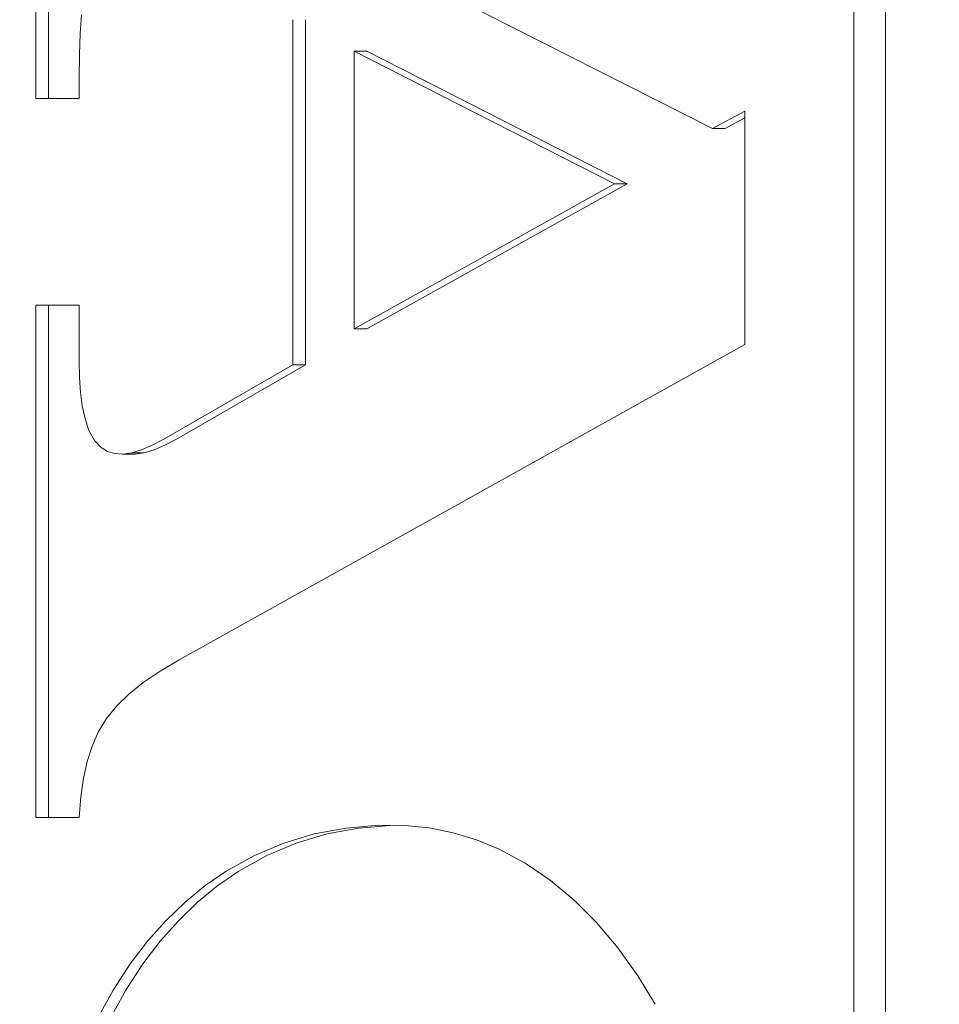
# Model space of a CAD drawing. Units: millimetres. Extents: x -2532 to 13043, y -4802 to 10693.
# Drawn here: x -713 to -702, y 993 to 1004 of the extents above; entities that cross this region are included whole.
import ezdxf

# ---------------------------------------------------------------- set-up
doc = ezdxf.new("R2010")
doc.units = ezdxf.units.MM
doc.header["$LTSCALE"] = 0.2
doc.header["$MEASUREMENT"] = 0
doc.header["$PDMODE"] = 1
doc.layers.add('HAGS-Dim Plan', color=7, linetype='Continuous', lineweight=100)
for name, color, linetype in [('HAGS-Dim Plan - ASTM F1487', 7, 'Continuous'), ('HAGS-Dim Plan - CSA Z614', 7, 'Continuous'), ('HAGS-Plan', 7, 'Continuous')]:
    doc.layers.add(name, color=color, linetype=linetype)
doc.styles.get("Standard").update_dxf_attribs({"font": 'g13f12d.shx', "height": 300})
doc.dimstyles.new('HAGS - Dim Plan', dxfattribs={"dimtxt": 300, "dimasz": 200, "dimexe": 0.18, "dimexo": 0.0625, "dimgap": 150, "dimtad": 0, "dimlfac": 0.001, "dimrnd": 0.05, "dimzin": 1, "dimdsep": 46, "dimtxsty": 'Standard', "dimblk": 'HAGS - Dim Plan arrow', "dimcen": 0.1, "dimse1": 1, "dimse2": 1, "dimclrd": 1, "dimadec": 0, "dimazin": 0, "dimtfac": 1, "dimtofl": 0, "dimtmove": 0, "dimatfit": 3, "dimfxl": 1, "dimtolj": 1, "dimtzin": 0, "dimarcsym": 0})
doc.dimstyles.new('HAGS - Dim Plan ASTM', dxfattribs={"dimtxt": 300, "dimasz": 200, "dimexe": 0.18, "dimexo": 0.0625, "dimgap": 150, "dimtad": 0, "dimlfac": 0.001, "dimrnd": 0.05, "dimzin": 1, "dimdsep": 46, "dimtxsty": 'Standard', "dimblk": 'HAGS - Dim Plan arrow', "dimcen": 0.1, "dimse1": 1, "dimse2": 1, "dimclrd": 1, "dimadec": 0, "dimazin": 0, "dimtfac": 1, "dimtofl": 0, "dimtmove": 0, "dimatfit": 3, "dimfxl": 1, "dimtolj": 1, "dimtzin": 0, "dimarcsym": 0})

# ---------------------------------------------------------------- blocks, each defined once
blk = doc.blocks.new('HAGS - Dim Plan arrow')
at = {"color": 1, "lineweight": 0}
blk.add_lwpolyline([(0, 0, 0, 0.35, 0), (-1, 0, 0.015, 0.015, 0)], format="xyseb", dxfattribs=at)
blk = doc.blocks.new('*D35')
at = {"layer": 'Defpoints', "color": 0, "transparency": 16777216}
for p in [(10241.397, 10196.568), (-2501.984, 1334.008), (10241.397, -257.337)]:
    blk.add_point(p, dxfattribs=at)
at = {"layer": 'HAGS-Dim Plan - CSA Z614', "color": 1, "lineweight": -2, "transparency": 16777216}
for p, q in [((-2301.984, 10196.568), (3024.463, 10196.568)), ((10041.397, 10196.568), (4719.463, 10196.568))]:
    blk.add_line(p, q, dxfattribs=at)
at = {"layer": 'HAGS-Dim Plan - CSA Z614', "color": 1, "lineweight": -2, "transparency": 16777216, "xscale": 200, "yscale": 200, "zscale": 200, "rotation": 180}
blk.add_blockref('HAGS - Dim Plan arrow', (-2501.984, 10196.568), dxfattribs=at)
at = {"layer": 'HAGS-Dim Plan - CSA Z614', "color": 1, "lineweight": -2, "transparency": 16777216, "xscale": 200, "yscale": 200, "zscale": 200}
blk.add_blockref('HAGS - Dim Plan arrow', (10241.397, 10196.568), dxfattribs=at)
at = {"layer": 'HAGS-Dim Plan - CSA Z614', "color": 0, "transparency": 16777216, "char_height": 300, "attachment_point": 5}
for s, insert in [('\\A1;12.74m', (3871.963, 10496.597)), ('\\A1;[41\'-10"]', (3871.963, 9881.568))]:
    blk.add_mtext(s, dxfattribs=dict(at, insert=insert))
blk = doc.blocks.new('*D39')
at = {"layer": 'Defpoints', "color": 0, "transparency": 16777216}
for p in [(10275.911, 9999.081), (-2531.984, 1000.508), (10275.911, -361.576)]:
    blk.add_point(p, dxfattribs=at)
at = {"layer": 'HAGS-Dim Plan - ASTM F1487', "color": 1, "lineweight": -2, "transparency": 16777216}
for p, q in [((-2331.984, 9999.081), (3221.527, 9999.081)), ((10075.911, 9999.081), (4522.4, 9999.081))]:
    blk.add_line(p, q, dxfattribs=at)
at = {"layer": 'HAGS-Dim Plan - ASTM F1487', "color": 1, "lineweight": -2, "transparency": 16777216, "xscale": 200, "yscale": 200, "zscale": 200, "rotation": 180}
blk.add_blockref('HAGS - Dim Plan arrow', (-2531.984, 9999.081), dxfattribs=at)
at = {"layer": 'HAGS-Dim Plan - ASTM F1487', "color": 1, "lineweight": -2, "transparency": 16777216, "xscale": 200, "yscale": 200, "zscale": 200}
blk.add_blockref('HAGS - Dim Plan arrow', (10275.911, 9999.081), dxfattribs=at)
at = {"layer": 'HAGS-Dim Plan - ASTM F1487', "color": 0, "transparency": 16777216, "char_height": 300, "attachment_point": 5}
for s, insert in [('\\A1;12.81m', (3871.963, 10299.111)), ("\\A1;[42']", (3871.963, 9684.081))]:
    blk.add_mtext(s, dxfattribs=dict(at, insert=insert))
blk = doc.blocks.new('*D41')
at = {"layer": 'Defpoints', "color": 0, "transparency": 16777216}
for p in [(8707.432, 8337.307), (8707.432, 1668, 2022), (-860.875, 902.765, 323.661)]:
    blk.add_point(p, dxfattribs=at)
at = {"layer": 'HAGS-Dim Plan', "color": 1, "lineweight": -2, "transparency": 16777216}
for p, q in [((-660.875, 8337.307), (3311.628, 8337.307)), ((8507.432, 8337.307), (4534.928, 8337.307))]:
    blk.add_line(p, q, dxfattribs=at)
at = {"layer": 'HAGS-Dim Plan', "color": 1, "lineweight": -2, "transparency": 16777216, "xscale": 200, "yscale": 200, "zscale": 200, "rotation": 180}
blk.add_blockref('HAGS - Dim Plan arrow', (-860.875, 8337.307), dxfattribs=at)
at = {"layer": 'HAGS-Dim Plan', "color": 1, "lineweight": -2, "transparency": 16777216, "xscale": 200, "yscale": 200, "zscale": 200}
blk.add_blockref('HAGS - Dim Plan arrow', (8707.432, 8337.307), dxfattribs=at)
at = {"layer": 'HAGS-Dim Plan', "color": 0, "transparency": 16777216, "insert": (3923.278, 8337.307), "char_height": 300, "attachment_point": 5}
blk.add_mtext('\\A1;9.55m', dxfattribs=at)

msp = doc.modelspace()

# ---------------------------------------------------------------- linework, layer by layer
at = {"layer": 'HAGS-Plan', "lineweight": 0}
for p, q in [((-703.402, 1024.429), (-703.402, 972.429)), ((-703.048, 1024.429), (-703.048, 972.429)), ((-712.586, 1008.241), (-712.586, 1003.551)), ((-712.444, 1008.241), (-712.444, 1003.551)), ((-710.949, 1006.241), (-704.989, 1003.215)), ((-712.073, 1004.49), (-712.087, 1004.282)), ((-709.699, 1000.561), (-709.699, 1004.436)), ((-709.558, 1000.561), (-709.558, 1004.436)), ((-712.087, 1004.282), (-712.095, 1004.046)), ((-712.095, 1004.046), (-712.098, 1003.781)), ((-706.088, 1002.595), (-709.012, 1004.082)), ((-708.87, 1004.082), (-709.012, 1004.082)), ((-709.012, 1004.082), (-709.012, 1000.967)), ((-705.947, 1002.595), (-708.87, 1004.082)), ((-712.098, 1003.551), (-712.098, 1003.781)), ((-712.586, 1003.551), (-712.098, 1003.551)), ((-704.989, 1003.215), (-704.626, 1003.41)), ((-704.626, 1003.41), (-704.626, 1000.79)), ((-704.848, 1003.215), (-704.626, 1003.334)), ((-704.848, 1003.215), (-704.989, 1003.215)), ((-709.012, 1000.967), (-706.088, 1002.595)), ((-708.87, 1000.967), (-705.947, 1002.595)), ((-705.947, 1002.595), (-706.088, 1002.595)), ((-712.586, 1001.233), (-712.586, 995.481)), ((-712.098, 1001.233), (-712.586, 1001.233)), ((-712.444, 1001.233), (-712.444, 995.481)), ((-712.098, 1000.613), (-712.098, 1001.233)), ((-708.87, 1000.967), (-709.012, 1000.967)), ((-704.626, 1000.79), (-710.974, 997.25)), ((-712.098, 1000.613), (-712.094, 1000.421)), ((-711.148, 999.729), (-709.699, 1000.561)), ((-711.007, 999.729), (-709.558, 1000.561)), ((-709.558, 1000.561), (-709.699, 1000.561)), ((-712.094, 1000.421), (-712.082, 1000.251)), ((-712.082, 1000.251), (-712.063, 1000.101)), ((-712.063, 1000.101), (-712.036, 999.97)), ((-712.036, 999.97), (-711.988, 999.826)), ((-711.988, 999.826), (-711.927, 999.714)), ((-711.927, 999.714), (-711.853, 999.634)), ((-711.279, 999.659), (-711.148, 999.729)), ((-711.137, 999.659), (-711.007, 999.729)), ((-711.853, 999.634), (-711.781, 999.589)), ((-711.781, 999.589), (-711.7, 999.565)), ((-711.512, 999.574), (-711.4, 999.607)), ((-711.4, 999.607), (-711.279, 999.659)), ((-711.37, 999.574), (-711.258, 999.607)), ((-711.258, 999.607), (-711.137, 999.659)), ((-711.7, 999.565), (-711.61, 999.56)), ((-711.61, 999.56), (-711.512, 999.574)), ((-711.469, 999.56), (-711.61, 999.56)), ((-711.37, 999.574), (-711.512, 999.574)), ((-711.469, 999.56), (-711.37, 999.574)), ((-710.974, 997.25), (-711.19, 997.123)), ((-711.19, 997.123), (-711.378, 996.996)), ((-711.378, 996.996), (-711.539, 996.867)), ((-711.539, 996.867), (-711.676, 996.733)), ((-711.676, 996.733), (-711.791, 996.591)), ((-711.791, 996.591), (-711.884, 996.438)), ((-711.884, 996.438), (-711.954, 996.281)), ((-711.954, 996.281), (-712.01, 996.11)), ((-712.01, 996.11), (-712.051, 995.921)), ((-712.051, 995.921), (-712.08, 995.712)), ((-712.08, 995.712), (-712.098, 995.481)), ((-712.586, 995.481), (-712.098, 995.481)), ((-709.102, 995.363), (-708.734, 995.394)), ((-708.961, 995.363), (-708.602, 995.393)), ((-708.734, 995.394), (-708.446, 995.392)), ((-708.446, 995.392), (-708.17, 995.364)), ((-709.802, 995.194), (-709.459, 995.297)), ((-709.661, 995.194), (-709.317, 995.297)), ((-709.459, 995.297), (-709.102, 995.363)), ((-709.317, 995.297), (-708.961, 995.363)), ((-708.17, 995.364), (-707.9, 995.31)), ((-707.9, 995.31), (-707.638, 995.23)), ((-710.132, 995.055), (-709.802, 995.194)), ((-709.991, 995.055), (-709.661, 995.194)), ((-707.638, 995.23), (-707.384, 995.125)), ((-710.447, 994.88), (-710.132, 995.055)), ((-710.306, 994.88), (-709.991, 995.055)), ((-707.384, 995.125), (-707.091, 994.968)), ((-707.091, 994.968), (-706.811, 994.778)), ((-710.684, 994.717), (-710.447, 994.88)), ((-710.542, 994.717), (-710.306, 994.88)), ((-706.811, 994.778), (-706.544, 994.555)), ((-710.91, 994.531), (-710.684, 994.717)), ((-710.769, 994.531), (-710.542, 994.717)), ((-711.126, 994.323), (-710.91, 994.531)), ((-710.984, 994.323), (-710.769, 994.531)), ((-706.544, 994.555), (-706.29, 994.301)), ((-711.331, 994.092), (-711.126, 994.323)), ((-711.189, 994.092), (-710.984, 994.323)), ((-706.29, 994.301), (-706.052, 994.018)), ((-711.524, 993.838), (-711.331, 994.092)), ((-711.382, 993.838), (-711.189, 994.092)), ((-706.052, 994.018), (-705.829, 993.705)), ((-711.715, 993.544), (-711.524, 993.838)), ((-711.573, 993.544), (-711.382, 993.838)), ((-705.829, 993.705), (-705.634, 993.385)), ((-711.892, 993.224), (-711.715, 993.544)), ((-711.751, 993.224), (-711.573, 993.544))]:
    msp.add_line(p, q, dxfattribs=at)

# ---------------------------------------------------------------- dimensions: what is measured, and where the dimension line sits
at = {"layer": 'HAGS-Dim Plan'}
dim = msp.add_linear_dim(base=(8707.432, 8337.307), p1=(-860.875, 902.765, 323.661), p2=(8707.432, 1668, 2022), dimstyle='HAGS - Dim Plan', override={"dimpost": 'm'}, dxfattribs=at)
dim.commit()
dim.dimension.update_dxf_attribs({"geometry": '*D41', "text_midpoint": (3923.278, 8337.307)})
at = {"layer": 'HAGS-Dim Plan - ASTM F1487'}
dim = msp.add_linear_dim(base=(10275.911, 9999.081), p1=(-2531.984, 1000.508), p2=(10275.911, -361.576), dimstyle='HAGS - Dim Plan ASTM', override={"dimrnd": 0.01, "dimpost": 'm\\X'}, dxfattribs=at)
dim.commit()
dim.dimension.update_dxf_attribs({"geometry": '*D39', "text_midpoint": (3871.963, 9999.081), "dimtype": 160})
at = {"layer": 'HAGS-Dim Plan - CSA Z614'}
dim = msp.add_linear_dim(base=(10241.397, 10196.568), p1=(-2501.984, 1334.008), p2=(10241.397, -257.337), dimstyle='HAGS - Dim Plan ASTM', override={"dimrnd": 0.01, "dimpost": 'm\\X'}, dxfattribs=at)
dim.commit()
dim.dimension.update_dxf_attribs({"geometry": '*D35', "text_midpoint": (3871.963, 10196.568), "dimtype": 160})

doc.saveas('drawing.dxf')
